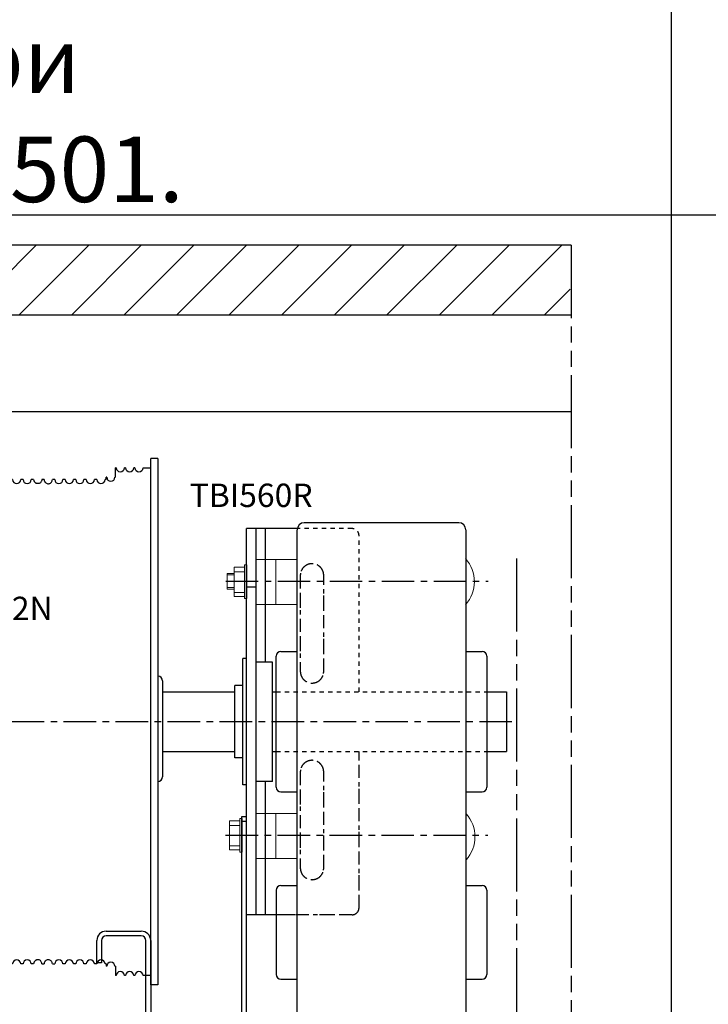
# Model space of a CAD drawing. Units: millimetres. Extents: x 63974 to 304533, y -19038 to 15937.
# Drawn here: x 97405 to 100347, y -14877 to -10671 of the extents above; entities that cross this region are included whole.
import ezdxf

# ---------------------------------------------------------------- set-up
doc = ezdxf.new("R2010")
doc.units = ezdxf.units.MM
doc.header["$LTSCALE"] = 46.255
for name, pattern in [('CENTER', [0.6, 0.375, -0.075, 0.075, -0.075]), ('DASHED', [0.2, 0.1, -0.1]), ('HIDDEN', [0.2, 0.1, -0.1]), ('PHANTOM', [0.8, 0.45, -0.05, 0.1, -0.05, 0.1, -0.05])]:
    doc.linetypes.add(name, pattern=pattern)
doc.layers.get('0').update_dxf_attribs({"linetype": 'CONTINUOUS'})
doc.layers.add('DEFAULT_1', color=7, linetype='CENTER')
doc.styles.get("Standard").update_dxf_attribs({"font": 'txt', "width": 0.8})

# ---------------------------------------------------------------- blocks, each defined once
blk = doc.blocks.new('A$C2D016C6C')
at = {"color": 7, "linetype": 'Continuous'}
for p, q in [((162.3625018732928, 0.0009822538631851785), (162.3625018732928, 224.9600078609656)), ((165.3625018732928, 224.9600078609656), (162.3625018732928, 224.9600078609656)), ((165.3625018732928, 224.9600078609656), (165.3625018732928, 0.0009822538631851785)), ((40.36250187329279, 222.0000149746629), (37.36250187329279, 222.0000149746629)), ((37.36250187329279, 3.000484846965264), (37.36250187329279, 221.9995451023642)), ((40.36250187329279, 3.000484846965264), (40.36250187329279, 221.9995451023642)), ((147.6125018732928, 221.0000149746629), (147.3625018732928, 221.0000149746629)), ((147.3625018732928, 217.0000149746629), (147.3625018732928, 220.9995493933638)), ((151.6125018732928, 221.0000149746629), (151.1125018732928, 221.0000149746629)), ((155.6125018732928, 221.0000149746629), (155.1125018732928, 221.0000149746629)), ((43.36250187329279, 216.0000149746629), (40.36250187329279, 216.0000149746629)), ((47.36250187329279, 216.0000149746629), (46.86250187329279, 216.0000149746629)), ((51.36250187329279, 216.0000149746629), (50.86250187329279, 216.0000149746629)), ((55.36250187329279, 216.0000149746629), (54.86250187329279, 216.0000149746629)), ((59.36250187329279, 216.0000149746629), (58.86250187329279, 216.0000149746629)), ((63.36250187329279, 216.0000149746629), (62.86250187329279, 216.0000149746629)), ((67.36250187329279, 216.0000149746629), (66.86250187329279, 216.0000149746629)), ((71.36250187329279, 216.0000149746629), (70.86250187329279, 216.0000149746629)), ((75.36250187329279, 216.0000149746629), (74.86250187329279, 216.0000149746629)), ((79.36250187329279, 216.0000149746629), (78.86250187329279, 216.0000149746629)), ((83.36250187329279, 216.0000149746629), (82.86250187329279, 216.0000149746629)), ((87.36250187329279, 216.0000149746629), (86.86250187329279, 216.0000149746629)), ((91.36250187329279, 216.0000149746629), (90.86250187329279, 216.0000149746629)), ((95.36250187329279, 216.0000149746629), (94.86250187329279, 216.0000149746629)), ((99.36250187329279, 216.0000149746629), (98.86250187329279, 216.0000149746629)), ((103.3625018732928, 216.0000149746629), (102.8625018732928, 216.0000149746629)), ((107.8625018732928, 216.0000149746629), (106.8625018732928, 216.0000149746629)), ((112.3625018732928, 216.0000149746629), (111.3625018732928, 216.0000149746629)), ((125.8625018732928, 216.0000149746629), (124.8625018732928, 216.0000149746629)), ((130.3625018732928, 216.0000149746629), (129.3625018732928, 216.0000149746629)), ((134.8625018732928, 216.0000149746629), (133.8625018732928, 216.0000149746629)), ((139.3625018732928, 216.0000149746629), (138.3625018732928, 216.0000149746629)), ((143.3625018732928, 216.0000149746629), (142.8625018732928, 216.0000149746629)), ((143.6125018732928, 217.0000149746629), (143.3625018732928, 217.0000149746629)), ((143.3625018732928, 216.0000149746629), (143.3625018732928, 216.9995665576644)), ((147.3625018732928, 217.0000149746629), (147.1125018732928, 217.0000149746629)), ((35.36250187329279, 88.99919555799715), (35.36250187329279, 129.7333483079638)), ((167.3625018732928, 129.9999173046635), (167.3625018732928, 89.00001576686554)), ((37.36250187329279, 118.0000149746629), (35.36250187329279, 118.0000149746629)), ((37.36250187329279, 107.0000149746629), (35.36250187329279, 107.0000149746629)), ((43.36250187329279, 9.000014974662918), (40.36250187329279, 9.000014974662918)), ((47.36250187329279, 9.000014974662918), (46.86250187329279, 9.000014974662918)), ((51.36250187329279, 9.000014974662918), (50.86250187329279, 9.000014974662918)), ((55.36250187329279, 9.000014974662918), (54.86250187329279, 9.000014974662918)), ((59.36250187329279, 9.000014974662918), (58.86250187329279, 9.000014974662918)), ((63.36250187329279, 9.000014974662918), (62.86250187329279, 9.000014974662918)), ((67.36250187329279, 9.000014974662918), (66.86250187329279, 9.000014974662918)), ((71.36250187329279, 9.000014974662918), (70.86250187329279, 9.000014974662918)), ((75.36250187329279, 9.000014974662918), (74.86250187329279, 9.000014974662918)), ((79.36250187329279, 9.000014974662918), (78.86250187329279, 9.000014974662918)), ((83.36250187329279, 9.000014974662918), (82.86250187329279, 9.000014974662918)), ((87.36250187329279, 9.000014974662918), (86.86250187329279, 9.000014974662918)), ((91.36250187329279, 9.000014974662918), (90.86250187329279, 9.000014974662918)), ((95.36250187329279, 9.000014974662918), (94.86250187329279, 9.000014974662918)), ((99.36250187329279, 9.000014974662918), (98.86250187329279, 9.000014974662918)), ((103.3625018732928, 9.000014974662918), (102.8625018732928, 9.000014974662918)), ((107.8625018732928, 9.000014974662918), (106.8625018732928, 9.000014974662918)), ((112.3625018732928, 9.000014974662918), (111.3625018732928, 9.000014974662918)), ((125.8625018732928, 9.000014974662918), (124.8625018732928, 9.000014974662918)), ((130.3625018732928, 9.000014974662918), (129.3625018732928, 9.000014974662918)), ((134.8625018732928, 9.000014974662918), (133.8625018732928, 9.000014974662918)), ((139.3625018732928, 9.000014974662918), (138.3625018732928, 9.000014974662918)), ((143.3625018732928, 9.000014974662918), (142.8625018732928, 9.000014974662918)), ((143.6125018732928, 8.000014974662918), (143.3625018732928, 8.000014974662918)), ((147.3625018732928, 8.000014974662918), (147.1125018732928, 8.000014974662918)), ((40.36250187329279, 3.000014974662918), (37.36250187329279, 3.000014974662918)), ((147.6125018732928, 4.000014974662918), (147.3625018732928, 4.000014974662918)), ((151.6125018732928, 4.000014974662918), (151.1125018732928, 4.000014974662918)), ((155.6125018732928, 4.000014974662918), (155.1125018732928, 4.000014974662918)), ((162.3625018732928, 4.000014974662918), (159.1125018732928, 4.000014974662918)), ((165.3625018732928, 1.497466291766614e-05), (162.3625018732928, 1.497466291766614e-05))]:
    blk.add_line(p, q, dxfattribs=at)
for p, q in [((159.1125018732928, 221.0000149746629), (162.3625018732928, 221.0000149746629)), ((-2.837883221218362e-05, 112.5000149746629), (40.36250187329279, 112.5000149746629)), ((143.3625018732928, 9.000014974662918), (143.3625018732928, 8.000014974662918)), ((147.3625018732928, 8.000014974662918), (147.3625018732928, 4.000014974662918))]:
    blk.add_line(p, q)
for centre, radius, start, end in [((149.3625018732928, 221.0000149746629), 1.75, 180, 0), ((153.3625018732928, 221.0000149746629), 1.75, 180, 0), ((157.3625018732928, 221.0000149746629), 1.75, 180, 0), ((45.11250187329279, 216.0000149746629), 1.75, 180, 0), ((49.11250187329279, 216.0000149746629), 1.75, 180, 0), ((53.11250187329279, 216.0000149746629), 1.75, 180, 0), ((57.11250187329279, 216.0000149746629), 1.75, 180, 0), ((61.11250187329279, 216.0000149746629), 1.75, 180, 0), ((65.11250187329279, 216.0000149746629), 1.75, 180, 0), ((69.11250187329279, 216.0000149746629), 1.75, 180, 0), ((73.11250187329279, 216.0000149746629), 1.75, 180, 0), ((77.11250187329279, 216.0000149746629), 1.75, 180, 0), ((81.11250187329279, 216.0000149746629), 1.75, 180, 0), ((85.11250187329279, 216.0000149746629), 1.75, 180, 0), ((89.11250187329279, 216.0000149746629), 1.75, 180, 0), ((93.11250187329279, 216.0000149746629), 1.75, 180, 0), ((97.11250187329279, 216.0000149746629), 1.75, 180, 0), ((101.1125018732928, 216.0000149746629), 1.75, 180, 0), ((105.1125018732928, 216.0000149746629), 1.75, 180, 0), ((109.6125018732928, 216.0000149746629), 1.75, 180, 0), ((114.1125018732928, 216.0000149746629), 1.75, 180, 244.848575510975), ((123.1125018732928, 216.0000149746629), 1.75, 180, 0), ((127.6125018732928, 216.0000149746629), 1.75, 180, 0), ((132.1125018732928, 216.0000149746629), 1.75, 180, 0), ((136.6125018732928, 216.0000149746629), 1.75, 180, 0), ((141.1125018732928, 216.0000149746629), 1.75, 180, 0), ((145.3625018732928, 217.0000149746629), 1.75, 180, 0), ((165.3625018732928, 130.0000149746629), 2, 0, 84.17507160729532), ((165.3625018732928, 89.00001497466292), 2, 270, 0), ((45.11250187329279, 9.000014974662918), 1.75, 0, 180), ((49.11250187329279, 9.000014974662918), 1.75, 0, 180), ((53.11250187329279, 9.000014974662918), 1.75, 0, 180), ((57.11250187329279, 9.000014974662918), 1.75, 0, 180), ((61.11250187329279, 9.000014974662918), 1.75, 0, 180), ((65.11250187329279, 9.000014974662918), 1.75, 0, 180), ((69.11250187329279, 9.000014974662918), 1.75, 0, 180), ((73.11250187329279, 9.000014974662918), 1.75, 0, 180), ((77.11250187329279, 9.000014974662918), 1.75, 0, 180), ((81.11250187329279, 9.000014974662918), 1.75, 0, 180), ((85.11250187329279, 9.000014974662918), 1.75, 0, 180), ((89.11250187329279, 9.000014974662918), 1.75, 0, 180), ((93.11250187329279, 9.000014974662918), 1.75, 0, 180), ((97.11250187329279, 9.000014974662918), 1.75, 0, 180), ((101.1125018732928, 9.000014974662918), 1.75, 0, 180), ((105.1125018732928, 9.000014974662918), 1.75, 0, 180), ((109.6125018732928, 9.000014974662918), 1.75, 0, 180), ((114.1125018732928, 9.000014974662918), 1.75, 115.1702193155335, 180), ((123.1125018732928, 9.000014974662918), 1.75, 0, 180), ((127.6125018732928, 9.000014974662918), 1.75, 0, 180), ((132.1125018732928, 9.000014974662918), 1.75, 0, 180), ((136.6125018732928, 9.000014974662918), 1.75, 0, 180), ((141.1125018732928, 9.000014974662918), 1.75, 0, 180), ((145.3625018732928, 8.000014974662918), 1.75, 0, 180), ((149.3625018732928, 4.000014974662918), 1.75, 0, 180), ((153.3625018732928, 4.000014974662918), 1.75, 0, 180), ((157.3625018732928, 4.000014974662918), 1.75, 0, 180)]:
    blk.add_arc(centre, radius, start, end, dxfattribs=at)
for points, start_tangent, end_tangent in [([(115.8625018732928, 215.9335685247643), (115.7552826269894, 215.3316640640624), (115.4440942643923, 214.8043209296629), (114.9706503938942, 214.424453064963), (114.4298304299955, 214.2426691297624), (113.9572074776952, 214.2352770150646), (113.6192515469957, 214.3112033195648), (113.4211056106942, 214.3901021245656), (113.3631692603958, 214.4185335567636), (113.36275493219, 214.4187535955643)], (0, -1), (0.05864339800985054, 0.9982789950058342)), ([(116.8625018732928, 215.9239000302623), (116.3558689355923, 215.9275901655637), (115.8625018732928, 215.9335685247643)], (-0.9999883141391636, 0.00483441672943451), (-0.9998948616555206, 0.01450053912402814)), ([(116.8625018732928, 215.9239000302623), (116.9208298892918, 215.4752554006627), (117.0906179266894, 215.058473787165), (117.3625018732928, 214.6970198799645)], (0, -1), (0.6995808675040224, -0.7145534338468466)), ([(117.3625018732928, 214.6970198799645), (117.8403311070942, 214.3521894057631), (118.4040883305934, 214.1891593390646), (119.0028077161915, 214.2287003470628), (119.5515073891947, 214.4683277006625), (119.9853303222917, 214.8701923577646), (120.2666219392922, 215.3919516630631), (120.3625018732928, 215.9661930233633)], (0.6995808675121306, -0.7145534338389081), (0, 1)), ([(121.3625018732928, 216.0000149746629), (121.2474504669954, 215.9956323967635), (120.9063421666942, 215.9833895042648), (120.3625018732928, 215.9661930233633)], (-0.9992540268377299, -0.03861851691328373), (-0.9995799103635468, -0.02898280175559071)), ([(113.5051854789926, 214.3521849106655), (113.4211056106942, 214.3901021245656), (113.3631692603958, 214.4185335567636), (113.4285871481916, 214.3869768689656)], (-0.9231856541387635, 0.384354326100778), (0.9030092522538321, -0.4296211009063396)), ([(35.36250187329279, 129.7333483079638), (35.45446771249408, 130.287550308065), (35.7258802501965, 130.810083845965), (36.16163499449613, 131.247376022864), (36.72690894059633, 131.5410162195622), (37.36250187329279, 131.6444594190652)], (0, 1), (1, 0)), ([(37.36250187329279, 87.34616882076443), (36.78331861749029, 87.42019053186232), (36.25021185759397, 87.63632645026519), (35.826331045595, 87.95869446956567), (35.54488683599629, 88.32870808176449), (35.40465119519649, 88.67477007686466), (35.36532528069074, 88.91603653596394), (35.36250187329279, 89.00001497466292)], (-1, 0), (0.0003343238488186119, 0.9999999441137805)), ([(113.5053682343932, 10.64794618106316), (113.4229606799927, 10.61079613136462), (113.3630456107931, 10.58143294626279), (113.4299499374902, 10.61371137446258)], (-0.9229182129290725, -0.3849960678290196), (0.9031707592622514, 0.4292814689846843)), ([(115.8625018732928, 9.066461424565205), (115.7555518736917, 9.667635763664293), (115.4451077131962, 10.19453778016396), (114.9728448573951, 10.57439091716515), (114.4335806746894, 10.75677287536382), (113.9620665318944, 10.76534162646567), (113.6233454671965, 10.69017442756376), (113.4229606799927, 10.61079613136462), (113.3630456107931, 10.58143294626279), (113.3626980273912, 10.58124827176289)], (0, 1), (0.04642789766865624, -0.9989216437329151)), ([(115.8625018732928, 9.066461424565205), (116.3558689355923, 9.072439783762093), (116.8625018732928, 9.076129919063533)], (0.9998948616555206, 0.01450053912402814), (0.9999883141391636, 0.00483441672943451)), ([(117.3625018732928, 10.30301006926311), (117.0907130199921, 9.941724034863), (116.920933335794, 9.525165679864585), (116.8625018732928, 9.076129919063533)], (-0.6995808675215323, -0.7145534338297035), (0, -1)), ([(120.3625018732928, 9.033836925962532), (120.2775777459901, 9.574991365265305), (120.0156157005913, 10.08959135336409), (119.5889441761901, 10.5063965880654), (119.0344143466937, 10.76326934536337), (118.4260765090949, 10.81314130366445), (117.850357567193, 10.65268705126437), (117.3625018732928, 10.30301006926311)], (0, 1), (-0.6995808675190338, -0.7145534338321495)), ([(120.3625018732928, 9.033836925962532), (120.9063421666942, 9.016640445064695), (121.2474504669954, 9.004397552562295), (121.3625018732928, 9.000014974662918)], (0.9995799103635468, -0.02898280175559071), (0.9992540268377299, -0.03861851691328373))]:
    blk.add_spline(points, degree=3, dxfattribs=dict(at, start_tangent=start_tangent, end_tangent=end_tangent))
blk.add_text('CD032N', height=10).set_placement((69.82283167758578, 155.8916370812949))

msp = doc.modelspace()

# ---------------------------------------------------------------- hatches: boundary and pattern name
h = msp.add_hatch()
h.set_pattern_fill('ANSI31', color=256, scale=50, style=0)
h.set_pattern_definition([(45, (0, 0), (-112.2532015133644, 112.2532015133644), [])])
h.paths.add_polyline_path([(95434.23734658578, -11634.40019729301), (95434.23734658578, -11932.34034869012), (99754.97713322284, -11933.40723022486), (99761.71962780543, -11633.9655825425)])

# ---------------------------------------------------------------- linework, layer by layer
for p, q in [((100189.4427861174, -19037.9655825425), (100189.4427861174, -2903.609731825534)), ((112387.2702009041, -11505.60973182553), (88627.27020090411, -11505.60973182553)), ((98015.03734658571, -13542.83481204299), (98325.03734658571, -13542.83481204299)), ((98485.03734658571, -13542.83481204299), (98492.71962780537, -13542.83481204299)), ((98485.03734658571, -13542.85071866679), (98501.03560397221, -13542.85071866679)), ((99401.03560397221, -13542.85071866679), (99484.98149881838, -13542.85071866679)), ((99484.98149881838, -13542.85071866679), (99484.98149881838, -13796.85071866679)), ((98015.03734658571, -13796.83481204299), (98325.03734658571, -13796.83481204299)), ((98485.03734658571, -13796.83481204299), (98492.71962780537, -13796.83481204299)), ((98485.03734658571, -13796.85071866679), (98501.03560397221, -13796.85071866679)), ((99401.03560397221, -13796.85071866679), (99484.98149881838, -13796.85071866679))]:
    msp.add_line(p, q)
at = {"color": 7, "linetype": 'Continuous', "lineweight": 25}
for p, q in [((99761.71962780543, -11633.9655825425), (95434.23734658578, -11633.9655825425)), ((99761.71825673323, -11933.40889475004), (95434.23597551358, -11932.34034835157)), ((99761.71962780543, -12345.903358442), (95434.23734658578, -12344.83481204353))]:
    msp.add_line(p, q, dxfattribs=at)
at = {"linetype": 'PHANTOM', "ltscale": 15}
for p, q in [((99761.71962780543, -11633.9655825425), (99761.71962780543, -18802.82629231023)), ((99527.27020090411, -12972.9655825425), (99527.27020090411, -17826.26732922707))]:
    msp.add_line(p, q, dxfattribs=at)
at = {"color": 7, "linetype": 'Continuous'}
for p, q in [((99281.03560397221, -12819.70476263805), (98621.03560397221, -12819.70476263805)), ((98375.03734658574, -14494.83481204353), (98375.03734658574, -12844.83481204353)), ((98591.43351652543, -12844.8348120435), (98375.03734658574, -12844.8348120435)), ((98375.03734658574, -14494.85071866682), (98375.03734658574, -12844.85071866682)), ((98591.43090405603, -12844.85071866682), (98375.03734658574, -12844.85071866682)), ((98557.60459017847, -12844.94471854716), (98375.03734658574, -12844.94471854716)), ((98415.03734658574, -14494.83481204353), (98415.03734658574, -12844.83481204353)), ((98415.03734658574, -14494.85071866682), (98415.03734658574, -12844.85071866682)), ((98455.03734658574, -13414.83481204353), (98455.03734658574, -12844.83481204353)), ((98591.03560397221, -15329.70476263805), (98591.03560397221, -12849.70476263805)), ((99311.03560397221, -12849.70476263805), (99311.03560397221, -15329.70476263805)), ((98415.03734658574, -13094.83481204353), (98375.03734658574, -13094.83481204353)), ((98415.03734658574, -13094.85071866682), (98375.03734658574, -13094.85071866682)), ((98521.03560397221, -13369.70476263805), (98591.03560397221, -13369.70476263805)), ((99311.03560397221, -13369.70476263805), (99381.03560397221, -13369.70476263805)), ((98375.03734658574, -13399.83481204353), (98358.63734658575, -13399.83481204353)), ((98375.03734658574, -13399.8348120435), (98358.63734658578, -13399.8348120435)), ((98358.63734658575, -13939.82745263552), (98358.63734658575, -13399.84217145052)), ((98358.63734658578, -13939.82745263548), (98358.63734658578, -13399.8421714505)), ((98375.03734658574, -13399.85071866682), (98358.63734658575, -13399.85071866682)), ((98358.63734658575, -13939.84335925881), (98358.63734658575, -13399.85807807381)), ((98485.03734658574, -13414.83481204353), (98415.03734658574, -13414.83481204353)), ((98485.03734658574, -13414.8348120435), (98415.03734658574, -13414.8348120435)), ((98485.03734658574, -13414.85071866682), (98415.03734658574, -13414.85071866682)), ((98485.03734658574, -13924.82786149151), (98485.03734658574, -13414.84176259452)), ((98485.03734658574, -13924.82786149148), (98485.03734658574, -13414.8417625945)), ((98485.03734658574, -13924.84376811481), (98485.03734658574, -13414.85766921782)), ((98501.03560397221, -13949.71305154301), (98501.03560397221, -13389.69647373203)), ((99401.03560397221, -13389.69647373203), (99401.03560397221, -13949.71305154301)), ((98358.63734658575, -13514.83481204353), (98325.03734658574, -13514.83481204353)), ((98358.63734658578, -13514.8348120435), (98325.03734658574, -13514.8348120435)), ((98325.03734658574, -13824.82784754452), (98325.03734658574, -13514.84177654151)), ((98325.03734658574, -13824.82784754449), (98325.03734658574, -13514.8417765415)), ((98358.63734658575, -13514.85071866682), (98325.03734658574, -13514.85071866682)), ((98325.03734658574, -13824.84375416781), (98325.03734658574, -13514.85768316481)), ((98358.63734658575, -13824.83481204353), (98325.03734658574, -13824.83481204353)), ((98358.63734658578, -13824.8348120435), (98325.03734658574, -13824.8348120435)), ((98358.63734658575, -13824.85071866682), (98325.03734658574, -13824.85071866682)), ((98375.03734658574, -13939.83481204353), (98358.63734658575, -13939.83481204353)), ((98375.03734658574, -13939.8348120435), (98358.63734658578, -13939.8348120435)), ((98375.03734658574, -13939.85071866682), (98358.63734658575, -13939.85071866682)), ((98485.03734658574, -13924.83481204353), (98415.03734658574, -13924.83481204353)), ((98485.03734658574, -13924.8348120435), (98415.03734658574, -13924.8348120435)), ((98485.03734658574, -13924.85071866682), (98415.03734658574, -13924.85071866682)), ((98455.03734658574, -14494.83481204353), (98455.03734658574, -13924.83481204353)), ((98455.03734658574, -14494.85071866682), (98455.03734658574, -13924.85071866682)), ((98521.03560397221, -13969.70476263805), (98591.03560397221, -13969.70476263805)), ((99311.03560397221, -13969.70476263805), (99381.03560397221, -13969.70476263805)), ((98355.03734658574, -15054.83481204353), (98355.03734658574, -14074.83481204353)), ((98355.03734658574, -14074.83481204353), (98375.03734658574, -14074.83481204353)), ((98355.03734658574, -14074.8348120435), (98375.03734658574, -14074.8348120435)), ((98355.03734658574, -14074.85071866682), (98375.03734658574, -14074.85071866682)), ((98355.03734658574, -14094.83481204353), (98375.03734658574, -14094.83481204353)), ((98355.03734658574, -14094.8348120435), (98375.03734658574, -14094.8348120435)), ((98355.03734658574, -14094.85071866682), (98375.03734658574, -14094.85071866682)), ((98521.03560397221, -14369.70476263805), (98591.03560397221, -14369.70476263805)), ((99311.03560397221, -14369.70476263805), (99381.03560397221, -14369.70476263805)), ((98501.03560397221, -14389.70476263805), (98501.03560397221, -14749.70476263805)), ((99401.03560397221, -14389.70477095106), (99401.03560397221, -14749.70475432404)), ((98582.71962780537, -14494.83481204353), (98375.03734658574, -14494.83481204353)), ((98375.03734658574, -15054.83481204353), (98375.03734658574, -14494.83481204353)), ((98501.03560397221, -14494.8348120435), (98375.03734658574, -14494.8348120435)), ((98467.22454933194, -14494.94471854716), (98375.03734658574, -14494.8348120435)), ((98501.03560397221, -14494.85071866682), (98375.03734658574, -14494.85071866682)), ((97775.03734658571, -14564.83481204353), (97925.03734658571, -14564.83481204353)), ((97925.03734658571, -14584.83481204353), (97775.03734658571, -14584.83481204353)), ((97735.03734658571, -14699.83481204353), (97735.03734658571, -14604.83481204353)), ((97755.03734658571, -14604.83481204353), (97755.03734658571, -14699.83481204353)), ((97945.03734658571, -15054.83481204353), (97945.03734658571, -14604.83481204353)), ((97965.03734658571, -14604.83481204353), (97965.03734658571, -15054.83481204353)), ((97755.03734658571, -14699.83481204353), (97735.03734658571, -14699.83481204353)), ((98521.03560397221, -14769.70476263805), (98591.03560397221, -14769.70476263805)), ((99311.03560397221, -14769.70476263805), (99381.03560397221, -14769.70476263805))]:
    msp.add_line(p, q, dxfattribs=at)
at = {"lineweight": 0}
for p, q in [((98498.96811661765, -12976.70476263805), (98498.96811661765, -13169.70476263805)), ((98499.47742404824, -14061.77839634488), (98499.47742404824, -14254.77839634488))]:
    msp.add_line(p, q, dxfattribs=at)
at = {"linetype": 'DASHED', "ltscale": 10}
for p, q in [((98604.23734658572, -13044.83481204353), (98604.23734658572, -13454.83481204353)), ((98704.23734658572, -13454.83481204353), (98704.23734658572, -13044.83481204353)), ((98855.03734658574, -14464.83481204353), (98855.03734658574, -13796.83481204299)), ((98604.23734658572, -13884.83481204353), (98604.23734658572, -14294.83481204353)), ((98704.23734658572, -14294.83481204353), (98704.23734658572, -13884.83481204353)), ((98825.03734658574, -14494.83481204353), (98582.71962780537, -14494.83481204353))]:
    msp.add_line(p, q, dxfattribs=at)
at = {"lineweight": 0}
for points in [[(98416.22279202988, -12976.70476263805), (98591.03560397221, -12976.70476263805), (98591.03560397221, -13169.70476263805), (98416.22279202988, -13169.70476263805)], [(98322.21305010706, -13036.20476263805), (98291.21305010706, -13036.20476263805), (98291.21305010706, -13103.20476263805), (98322.21305010706, -13103.20476263805)], [(98366.21305010706, -13010.30589839069), (98322.21305010706, -13010.30589839069), (98322.21305010706, -13134.30589839069), (98366.21305010706, -13134.30589839069)], [(98322.21305010706, -13029.30589839069), (98366.21305010706, -13029.30589839069), (98366.21305010706, -13117.30589839069), (98322.21305010706, -13117.30589839069)], [(98375.211292805, -12999.30589839069), (98366.21305010706, -12999.30589839069), (98366.21305010706, -13143.30589839069), (98375.211292805, -13143.30589839069)], [(98291.21305010706, -13042.20476263805), (98322.21305010706, -13042.20476263805), (98322.21305010706, -13097.20476263805), (98291.21305010706, -13097.20476263805)], [(98355.33246721147, -14082.80971234009), (98346.33422451356, -14082.80971234009), (98346.33422451356, -14226.80971234009), (98355.33246721147, -14226.80971234009)], [(98415.94273936213, -14062.65762963355), (98591.03560397221, -14062.65762963355), (98591.03560397221, -14254.77839634488), (98415.94273936213, -14254.77839634488)], [(98346.33422451356, -14093.80971234009), (98302.33422451356, -14093.80971234009), (98302.33422451356, -14217.80971234009), (98346.33422451356, -14217.80971234009)], [(98302.33422451356, -14112.80971234009), (98346.33422451356, -14112.80971234009), (98346.33422451356, -14200.80971234009), (98302.33422451356, -14200.80971234009)]]:
    msp.add_lwpolyline(points, close=True, dxfattribs=at)
at = {"color": 7, "linetype": 'Continuous'}
for centre, radius, start, end in [((98621.03560397221, -12849.70476263805), 30, 90, 180), ((99281.03560397221, -12849.70476263805), 30, 0, 90), ((98521.03560397221, -13389.70476263805), 20, 90, 180), ((99381.03560397221, -13389.70476263805), 20, 0, 90), ((98521.03560397221, -13949.70476263805), 20, 180, 270), ((99381.03560397221, -13949.70476263805), 20, 270, 0), ((98521.03560397221, -14389.70476263805), 20, 90, 180), ((99381.03560397221, -14389.70476263805), 20, 0, 90), ((97775.03734658571, -14604.83481204353), 40, 90, 180), ((97775.03734658571, -14604.83481204353), 20, 90, 180), ((97925.03734658571, -14604.83481204353), 40, 0, 90), ((97925.03734658571, -14604.83481204353), 20, 0, 90), ((98521.03560397221, -14749.70476263805), 20, 180, 270), ((99381.03560397221, -14749.70476263805), 20, 270, 0)]:
    msp.add_arc(centre, radius, start, end, dxfattribs=at)
at = {"linetype": 'DASHED', "ltscale": 10}
for centre, radius, start, end in [((98654.23734658572, -13044.83481204353), 50, 0, 180), ((98654.23734658572, -13454.83481204353), 50, 180, 0), ((98654.23734658572, -13884.83481204353), 50, 0, 180), ((98654.23734658572, -14294.83481204353), 50, 180, 0), ((98825.03734658574, -14464.83481204353), 30, 270, 0)]:
    msp.add_arc(centre, radius, start, end, dxfattribs=at)
at = {"lineweight": 0}
for centre in [(99201.15104236745, -13071.71988571428), (99203.26670517551, -14161.67832756618)]:
    msp.add_arc(centre, 147, 317.8590593335844, 42.14094066641564, dxfattribs=at)
at = {"layer": 'DEFAULT_1', "color": 7, "linetype": 'HIDDEN', "ltscale": 4}
for p, q in [((98825.03734658574, -12844.85071866682), (98591.43090405603, -12844.85071866682)), ((98855.03734658574, -13542.85071866679), (98855.03734658574, -12874.85071866682)), ((98604.23734658572, -13044.85071866682), (98604.23734658572, -13454.85071866682)), ((98704.23734658572, -13454.85071866682), (98704.23734658572, -13044.85071866682)), ((98501.03560397221, -13542.85071866679), (99401.03560397221, -13542.85071866679)), ((98501.03560397221, -13796.85071866679), (99401.03560397221, -13796.85071866679)), ((98855.03734658574, -14464.85071866682), (98855.03734658574, -13796.85071866679)), ((98604.23734658572, -13884.85071866682), (98604.23734658572, -14294.85071866682)), ((98704.23734658572, -14294.85071866682), (98704.23734658572, -13884.85071866682)), ((98825.03734658574, -14494.85071866682), (98501.03560397221, -14494.8348120435))]:
    msp.add_line(p, q, dxfattribs=at)
at = {"layer": 'DEFAULT_1', "color": 7, "linetype": 'CENTER', "ltscale": 8}
for p, q in [((98286.03560397221, -13069.70476263805), (99406.03560397221, -13069.70476263805)), ((99508.27020090411, -13669.83481204299), (95309.71962780537, -13669.83481204299)), ((98285.0356476332, -14154.05903392463), (99405.0356476332, -14154.05903392463))]:
    msp.add_line(p, q, dxfattribs=at)
at = {"layer": 'DEFAULT_1', "color": 7, "linetype": 'HIDDEN', "ltscale": 4}
for centre, radius, start, end in [((98825.03734658574, -12874.85071866682), 30, 0, 90), ((98654.23734658572, -13044.85071866682), 50, 0, 180), ((98654.23734658572, -13454.85071866682), 50, 180, 0), ((98654.23734658572, -13884.85071866682), 50, 0, 180), ((98654.23734658572, -14294.85071866682), 50, 180, 0), ((98825.03734658574, -14464.85071866682), 30, 270, 0)]:
    msp.add_arc(centre, radius, start, end, dxfattribs=at)

# ---------------------------------------------------------------- block references
at = {"color": 7, "linetype": 'Continuous', "lineweight": 25, "xscale": 10, "yscale": 10, "zscale": 10}
msp.add_blockref('A$C2D016C6C', (96341.4123278528, -14794.83496178965), dxfattribs=at)

# ---------------------------------------------------------------- texts
msp.add_text('TBI560R', height=100).set_placement((98131.69885380316, -12752.59050943857))
at = {"color": 82, "linetype": 'Continuous', "lineweight": 25, "insert": (89924.66616464697, -10703.0585808435), "char_height": 280, "width": 9572.609223021209, "attachment_point": 1}
msp.add_mtext('Дополнительные параметры проема при использовании цепного редуктора CH0501.', dxfattribs=at)

doc.saveas('drawing.dxf')
